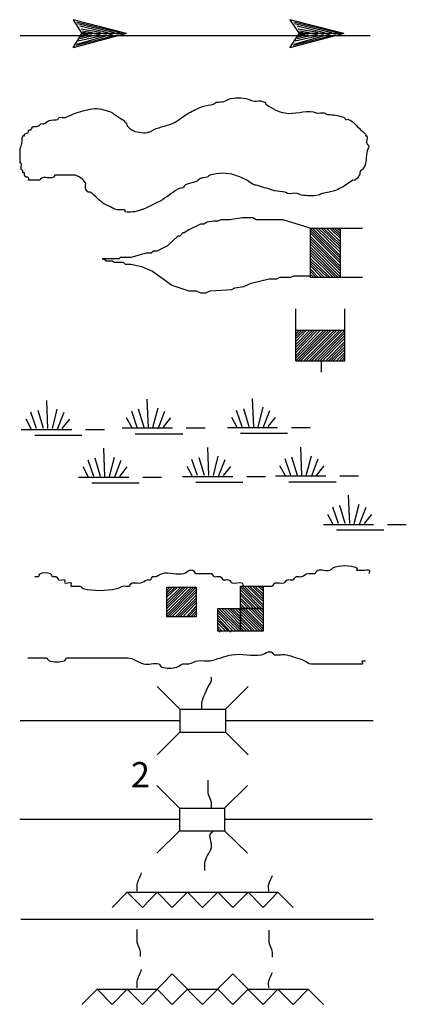
# Model space of a CAD drawing. Extents: x 1334024 to 1813251, y 16536411 to 16910491.
# Drawn here: x 1796331 to 1801453, y 16657065 to 16670108 of the extents above; entities that cross this region are included whole.
import ezdxf
from ezdxf.enums import TextEntityAlignment as Align

# ---------------------------------------------------------------- set-up
doc = ezdxf.new("R2010")
doc.units = 0
doc.header["$MEASUREMENT"] = 0
doc.layers.add('L12', color=7, linetype='CONTINUOUS')
doc.layers.add('L23', color=7, linetype='CONTINUOUS')
doc.styles.add('STYLE-FONT001', font='font001.shx')

# ---------------------------------------------------------------- blocks, each defined once
blk = doc.blocks.new('DAM')
at = {"layer": 'L23', "color": 7, "linetype": 'CONTINUOUS'}
for p, q in [((-338, -201), (-338, 491)), ((312, 201), (312, 491)), ((-338, -201), (58, 201)), ((-338, -164), (26, 201)), ((-338, -132), (-16, 201)), ((-338, -90), (-58, 201)), ((-338, -58), (-90, 201)), ((-338, -21), (-121, 201)), ((-338, 16), (-158, 201)), ((-338, 58), (-201, 201)), ((-338, 95), (-232, 201)), ((-338, 127), (-264, 201)), ((-338, 158), (-296, 201)), ((-306, -201), (95, 201)), ((-275, -201), (127, 201)), ((-232, -201), (169, 201)), ((-201, -201), (201, 201)), ((-164, -201), (238, 201)), ((-132, -201), (269, 201)), ((-90, -201), (312, 201)), ((-58, -201), (312, 169)), ((-21, -201), (312, 137)), ((16, -201), (312, 100)), ((58, -201), (312, 58)), ((95, -201), (312, 26)), ((127, -201), (312, -16)), ((158, -201), (312, -48)), ((201, -201), (312, -90)), ((238, -201), (312, -121)), ((0, -348), (0, -201)), ((269, -201), (312, -158)), ((301, -201), (312, -190))]:
    blk.add_line(p, q, dxfattribs=at)
at = {"layer": 'L23', "color": 7, "linetype": 'CONTINUOUS', "flags": 128}
for points in [[(301, -201), (312, -201), (312, 201), (-338, 201)], [(-338, -201), (301, -201)]]:
    blk.add_lwpolyline(points, dxfattribs=at)
blk = doc.blocks.new('FARM')
at = {"layer": 'L23', "color": 7, "linetype": 'CONTINUOUS'}
for p, q in [((-211, -201), (180, 190)), ((-211, 148), (-169, 190)), ((-211, 116), (-137, 190)), ((-211, 84), (-100, 190)), ((-211, 58), (-69, 190)), ((-211, 11), (-26, 190)), ((-211, -26), (5, 190)), ((-211, -58), (37, 190)), ((-211, -90), (74, 190)), ((-211, -132), (116, 190)), ((-211, -169), (148, 190)), ((-180, -201), (180, 158)), ((-143, -201), (180, 127)), ((-100, -201), (180, 84)), ((-69, -201), (180, 48)), ((-37, -201), (180, 16)), ((0, -201), (180, -16)), ((48, -201), (180, -58)), ((74, -201), (180, -90)), ((106, -201), (180, -127)), ((137, -201), (180, -158))]:
    blk.add_line(p, q, dxfattribs=at)
at = {"layer": 'L23', "color": 7, "linetype": 'CONTINUOUS', "flags": 128}
blk.add_lwpolyline([(-211, -201), (-211, 190), (180, 190), (180, -201), (-211, -201)], close=True, dxfattribs=at)
blk = doc.blocks.new('BSNS')
at = {"layer": 'L23', "color": 7, "linetype": 'CONTINUOUS'}
for p, q in [((-312, 570), (-269, 602)), ((-312, 428), (-127, 602)), ((-301, 544), (-238, 602)), ((-301, 496), (-195, 602)), ((-301, 459), (-158, 602)), ((-301, 396), (-95, 602)), ((-301, 359), (-53, 602)), ((-301, 317), (-21, 602)), ((-301, 285), (0, 586)), ((-301, 253), (0, 554)), ((-301, 216), (0, 512)), ((-301, 180), (0, 475)), ((-301, 143), (0, 444)), ((-301, 111), (0, 412)), ((-301, 69), (0, 370)), ((-301, 37), (0, 338)), ((-301, 0), (0, 301)), ((-269, 0), (32, 301)), ((-238, 0), (63, 301)), ((-195, 0), (106, 301)), ((-158, 0), (137, 301)), ((-127, 0), (174, 301)), ((-95, 0), (206, 301)), ((-53, 0), (248, 301)), ((-21, 0), (280, 301)), ((16, 0), (296, 285)), ((48, 0), (296, 253)), ((100, 11), (296, 211)), ((121, 0), (296, 180)), ((158, 0), (296, 143)), ((190, 0), (296, 111)), ((232, 0), (296, 69)), ((264, 0), (296, 37))]:
    blk.add_line(p, q, dxfattribs=at)
at = {"layer": 'L23', "color": 7, "linetype": 'CONTINUOUS', "flags": 128}
for points in [[(-301, 301), (-301, 602), (0, 602), (0, 301), (-301, 301)], [(-301, 0), (-301, 301), (0, 301), (0, 0), (-301, 0)], [(0, 0), (0, 301), (296, 301), (296, 0), (0, 0)]]:
    blk.add_lwpolyline(points, close=True, dxfattribs=at)
blk = doc.blocks.new('CMBR_2')
at = {"layer": 'L23', "color": 7, "linetype": 'CONTINUOUS'}
for p, q in [((0, 301), (-301, 602)), ((602, 301), (903, 602)), ((0, 301), (0, 0)), ((0, 301), (602, 301)), ((602, 301), (602, 0)), ((0, 0), (-301, -301)), ((0, 0), (602, 0)), ((602, 0), (903, -301))]:
    blk.add_line(p, q, dxfattribs=at)
blk = doc.blocks.new('CMBR_3')
at = {"layer": 'L23', "color": 7, "linetype": 'CONTINUOUS'}
for p, q in [((0, 301), (-301, 602)), ((597, 301), (898, 602)), ((0, 301), (0, 0)), ((0, 301), (597, 301)), ((597, 301), (597, 0)), ((0, 0), (-301, -296)), ((0, 0), (597, 0)), ((597, 0), (898, -296))]:
    blk.add_line(p, q, dxfattribs=at)
blk = doc.blocks.new('SWAMP')
at = {"layer": 'L23', "color": 7, "linetype": 'CONTINUOUS'}
for p, q in [((317, 11), (301, 385)), ((375, 11), (438, 269)), ((100, 0), (26, 137)), ((164, 11), (90, 227)), ((259, 11), (185, 253)), ((438, -5), (533, 227)), ((507, 11), (607, 137)), ((813, 0), (1067, 0)), ((-37, 0), (634, 0)), ((143, -74), (766, -74))]:
    blk.add_line(p, q, dxfattribs=at)
blk = doc.blocks.new('SWAMP_1')
at = {"layer": 'L23', "color": 7, "linetype": 'CONTINUOUS'}
for p, q in [((317, 5), (301, 380)), ((375, 5), (444, 264)), ((100, 0), (26, 132)), ((169, 5), (95, 222)), ((259, 5), (185, 248)), ((444, -11), (533, 222)), ((512, 5), (612, 132)), ((-32, 0), (634, 0)), ((818, 0), (1067, 0)), ((143, -79), (771, -79))]:
    blk.add_line(p, q, dxfattribs=at)
blk = doc.blocks.new('SWAMP_2')
at = {"layer": 'L23', "color": 7, "linetype": 'CONTINUOUS'}
for p, q in [((317, 11), (301, 385)), ((375, 11), (444, 269)), ((100, 0), (26, 132)), ((164, 11), (90, 227)), ((259, 11), (185, 248)), ((444, -5), (533, 227)), ((507, 11), (607, 132)), ((-32, 0), (634, 0)), ((818, 0), (1067, 0)), ((143, -74), (766, -74))]:
    blk.add_line(p, q, dxfattribs=at)
blk = doc.blocks.new('SWAMP_3')
at = {"layer": 'L23', "color": 7, "linetype": 'CONTINUOUS'}
for p, q in [((317, 11), (301, 385)), ((375, 11), (444, 269)), ((100, 0), (26, 137)), ((169, 11), (95, 227)), ((259, 11), (185, 253)), ((444, -5), (533, 227)), ((512, 11), (612, 137)), ((818, 0), (1067, 0)), ((-32, 0), (634, 0)), ((143, -74), (771, -74))]:
    blk.add_line(p, q, dxfattribs=at)
blk = doc.blocks.new('SWAMP_4')
at = {"layer": 'L23', "color": 7, "linetype": 'CONTINUOUS'}
for p, q in [((317, 11), (301, 385)), ((375, 11), (438, 269)), ((100, 0), (26, 132)), ((164, 11), (90, 227)), ((259, 11), (185, 248)), ((438, -11), (533, 227)), ((507, 11), (607, 132)), ((-32, 0), (634, 0)), ((818, 0), (1067, 0)), ((143, -74), (766, -74))]:
    blk.add_line(p, q, dxfattribs=at)
blk = doc.blocks.new('SWAMP_5')
at = {"layer": 'L23', "color": 7, "linetype": 'CONTINUOUS'}
for p, q in [((317, 11), (301, 385)), ((375, 11), (444, 269)), ((100, 0), (26, 132)), ((169, 11), (95, 227)), ((259, 11), (185, 248)), ((444, -11), (533, 227)), ((512, 11), (612, 132)), ((-32, 0), (634, 0)), ((818, 0), (1067, 0)), ((143, -74), (771, -74))]:
    blk.add_line(p, q, dxfattribs=at)
blk = doc.blocks.new('SWAMP_6')
at = {"layer": 'L23', "color": 7, "linetype": 'CONTINUOUS'}
for p, q in [((317, 5), (301, 380)), ((375, 5), (444, 264)), ((100, 0), (26, 132)), ((169, 5), (95, 222)), ((259, 5), (185, 248)), ((444, -11), (533, 222)), ((512, 5), (612, 132)), ((-32, 0), (634, 0)), ((818, 0), (1067, 0)), ((143, -79), (771, -79))]:
    blk.add_line(p, q, dxfattribs=at)
blk = doc.blocks.new('OWAH_5')
at = {"layer": 'L23', "color": 140, "linetype": 'CONTINUOUS'}
for p, q in [((401, 0), (-312, 185)), ((-312, 185), (-190, 0)), ((317, 11), (-259, 153)), ((243, 11), (-253, 132)), ((148, 11), (-216, 100)), ((58, 16), (-201, 58)), ((-53, 11), (-185, 32)), ((-143, 11), (-185, 16)), ((84, 0), (-111, 0)), ((16, 0), (-111, 0)), ((401, 0), (-312, -190)), ((-312, -190), (-190, 0)), ((290, -16), (-269, -158)), ((216, -5), (-259, -143)), ((132, -16), (-243, -100)), ((58, -5), (-216, -69)), ((-69, -16), (-211, -48)), ((401, 0), (-190, 0)), ((-111, -16), (-185, -16))]:
    blk.add_line(p, q, dxfattribs=at)
blk = doc.blocks.new('OWAH_6')
at = {"layer": 'L23', "color": 140, "linetype": 'CONTINUOUS'}
for p, q in [((401, 0), (-306, 185)), ((-306, 185), (-190, 0)), ((317, 11), (-259, 153)), ((243, 11), (-248, 132)), ((153, 11), (-216, 100)), ((58, 16), (-201, 58)), ((-48, 11), (-180, 32)), ((-143, 11), (-180, 16)), ((84, 0), (-106, 0)), ((16, 0), (-106, 0)), ((401, 0), (-306, -190)), ((-306, -190), (-190, 0)), ((296, -16), (-264, -158)), ((216, -5), (-259, -143)), ((137, -16), (-238, -100)), ((58, -5), (-216, -69)), ((-63, -16), (-206, -48)), ((401, 0), (-190, 0)), ((-106, -16), (-180, -16))]:
    blk.add_line(p, q, dxfattribs=at)

msp = doc.modelspace()

# ---------------------------------------------------------------- linework, layer by layer
at = {"layer": 'L12', "color": 7, "linetype": 'CONTINUOUS'}
for p, q in [((1796337, 16660825), (1798454, 16660825)), ((1799056, 16660825), (1801015, 16660825)), ((1796331, 16659516), (1798449, 16659516)), ((1799045, 16659516), (1801004, 16659516)), ((1796347, 16658195), (1801020, 16658195))]:
    msp.add_line(p, q, dxfattribs=at)
at = {"layer": 'L23', "color": 140, "linetype": 'CONTINUOUS'}
msp.add_line((1796337, 16669897), (1800972, 16669897), dxfattribs=at)
at = {"layer": 'L23', "color": 7, "linetype": 'CONTINUOUS'}
for p, q in [((1800180, 16667346), (1800872, 16667346)), ((1800180, 16667346), (1800582, 16666950)), ((1800180, 16667315), (1800582, 16666913)), ((1800212, 16667346), (1800582, 16666982)), ((1800249, 16667346), (1800582, 16667024)), ((1800286, 16667346), (1800582, 16667066)), ((1800323, 16667346), (1800582, 16667098)), ((1800355, 16667346), (1800582, 16667130)), ((1800397, 16667346), (1800582, 16667167)), ((1800439, 16667346), (1800582, 16667209)), ((1800471, 16667346), (1800582, 16667241)), ((1800502, 16667346), (1800582, 16667272)), ((1800539, 16667346), (1800582, 16667309)), ((1800180, 16667283), (1800582, 16666882)), ((1800180, 16667241), (1800582, 16666839)), ((1800180, 16667209), (1800582, 16666808)), ((1800180, 16667172), (1800582, 16666776)), ((1800180, 16667140), (1800582, 16666739)), ((1800180, 16667098), (1800582, 16666697)), ((1800180, 16667066), (1800545, 16666697)), ((1800180, 16667029), (1800513, 16666697)), ((1800180, 16666992), (1800481, 16666697)), ((1800180, 16666950), (1800439, 16666697)), ((1800180, 16666913), (1800407, 16666697)), ((1800180, 16666882), (1800365, 16666697)), ((1800180, 16666850), (1800328, 16666697)), ((1800180, 16666808), (1800286, 16666697)), ((1800180, 16666776), (1800254, 16666697)), ((1800180, 16666739), (1800223, 16666697)), ((1800180, 16666707), (1800186, 16666697)), ((1800582, 16666697), (1800872, 16666697)), ((1797556, 16658349), (1797757, 16658549)), ((1797746, 16658549), (1799753, 16658549)), ((1797757, 16658549), (1797957, 16658349)), ((1797957, 16658349), (1798153, 16658549)), ((1798153, 16658549), (1798353, 16658349)), ((1798353, 16658349), (1798554, 16658549)), ((1798554, 16658549), (1798755, 16658349)), ((1798755, 16658349), (1798955, 16658549)), ((1798955, 16658549), (1799156, 16658349)), ((1799156, 16658349), (1799357, 16658549)), ((1799357, 16658549), (1799557, 16658349)), ((1799557, 16658349), (1799753, 16658549)), ((1799753, 16658549), (1799953, 16658349)), ((1797957, 16657065), (1798353, 16657467)), ((1798353, 16657467), (1798755, 16657065)), ((1798755, 16657065), (1799156, 16657467)), ((1799156, 16657467), (1799557, 16657065)), ((1797155, 16657065), (1797356, 16657266)), ((1797356, 16657266), (1797556, 16657065)), ((1797356, 16657266), (1798153, 16657266)), ((1797556, 16657065), (1797757, 16657266)), ((1797757, 16657266), (1797957, 16657065)), ((1798153, 16657266), (1798353, 16657065)), ((1798353, 16657065), (1798554, 16657266)), ((1798554, 16657266), (1798955, 16657266)), ((1798955, 16657266), (1799156, 16657065)), ((1799156, 16657065), (1799357, 16657266)), ((1799357, 16657266), (1800154, 16657266)), ((1799557, 16657065), (1799753, 16657266)), ((1799753, 16657266), (1799953, 16657065)), ((1799953, 16657065), (1800154, 16657266)), ((1800154, 16657266), (1800355, 16657065))]:
    msp.add_line(p, q, dxfattribs=at)
at = {"layer": 'L23', "color": 140, "linetype": 'CONTINUOUS', "flags": 128}
msp.add_lwpolyline([(1800180, 16667346), (1799821, 16667457), (1799462, 16667457), (1799420, 16667484), (1799277, 16667484), (1799114, 16667457), (1798998, 16667457), (1798955, 16667441), (1798897, 16667441), (1798813, 16667425), (1798771, 16667399), (1798728, 16667399), (1798570, 16667325), (1798512, 16667283), (1798491, 16667283), (1798454, 16667241), (1798427, 16667241), (1798290, 16667114), (1798174, 16667056), (1798148, 16667040), (1798105, 16667040), (1798074, 16667014), (1798005, 16667014), (1797804, 16666956), (1797662, 16666956), (1797646, 16666940), (1797561, 16666940), (1797424, 16666940), (1797445, 16666940), (1797482, 16666913), (1797561, 16666913), (1797588, 16666897), (1797704, 16666897), (1797730, 16666871), (1797762, 16666871), (1797804, 16666871), (1797947, 16666839), (1798089, 16666776), (1798311, 16666618), (1798348, 16666591), (1798570, 16666517), (1798670, 16666517), (1798728, 16666491), (1798797, 16666491), (1798855, 16666517), (1799140, 16666533), (1799182, 16666554), (1799299, 16666575), (1799399, 16666618), (1799637, 16666676), (1799737, 16666676), (1799779, 16666697), (1799922, 16666697), (1799964, 16666713), (1800186, 16666713)], dxfattribs=at)
at = {"layer": 'L23', "color": 7, "linetype": 'CONTINUOUS', "flags": 128}
for points in [[(1800180, 16667346), (1800180, 16666707)], [(1800180, 16666707), (1800180, 16666697), (1800582, 16666697), (1800582, 16667346)]]:
    msp.add_lwpolyline(points, dxfattribs=at)
at = {"layer": 'L23', "color": 140, "linetype": 'CONTINUOUS'}
for points, knots in [([(1797065, 16668049), (1797085, 16668040), (1797104, 16668031), (1797123, 16668022), (1797156, 16668007), (1797183, 16667980), (1797202, 16667948), (1797215, 16667928), (1797195, 16667901), (1797202, 16667880), (1797210, 16667858), (1797220, 16667837), (1797239, 16667822), (1797247, 16667816), (1797259, 16667826), (1797266, 16667822), (1797335, 16667778), (1797386, 16667701), (1797461, 16667663), (1797475, 16667656), (1797489, 16667649), (1797503, 16667642), (1797532, 16667628), (1797560, 16667614), (1797588, 16667600), (1797631, 16667578), (1797687, 16667599), (1797730, 16667584), (1797737, 16667582), (1797724, 16667564), (1797730, 16667563), (1797794, 16667554), (1797868, 16667561), (1797931, 16667584), (1797945, 16667589), (1797960, 16667594), (1797973, 16667600), (1798047, 16667633), (1798119, 16667668), (1798190, 16667705), (1798274, 16667749), (1798346, 16667816), (1798427, 16667864), (1798446, 16667875), (1798472, 16667870), (1798491, 16667880), (1798507, 16667888), (1798512, 16667913), (1798528, 16667922), (1798570, 16667945), (1798627, 16667942), (1798670, 16667964), (1798691, 16667975), (1798707, 16667997), (1798728, 16668006), (1798754, 16668018), (1798787, 16668013), (1798813, 16668022), (1798828, 16668028), (1798839, 16668044), (1798855, 16668049), (1798958, 16668079), (1799080, 16668084), (1799182, 16668049), (1799237, 16668030), (1799290, 16668007), (1799341, 16667980), (1799374, 16667962), (1799400, 16667933), (1799436, 16667922), (1799455, 16667916), (1799475, 16667912), (1799494, 16667906), (1799564, 16667885), (1799635, 16667863), (1799705, 16667843), (1799751, 16667829), (1799801, 16667832), (1799848, 16667822), (1799859, 16667819), (1799868, 16667808), (1799879, 16667806), (1799920, 16667796), (1799965, 16667814), (1800006, 16667806), (1800026, 16667802), (1800044, 16667788), (1800064, 16667785), (1800136, 16667772), (1800215, 16667767), (1800286, 16667785), (1800306, 16667789), (1800324, 16667801), (1800344, 16667806), (1800372, 16667812), (1800401, 16667815), (1800429, 16667822), (1800453, 16667828), (1800478, 16667834), (1800502, 16667843), (1800532, 16667853), (1800559, 16667866), (1800587, 16667880), (1800643, 16667906), (1800691, 16667951), (1800745, 16667980), (1800753, 16667984), (1800764, 16667975), (1800772, 16667980), (1800799, 16667997), (1800815, 16668022), (1800830, 16668049), (1800840, 16668066), (1800835, 16668090), (1800846, 16668107), (1800851, 16668115), (1800866, 16668114), (1800872, 16668122), (1800891, 16668148), (1800907, 16668176), (1800914, 16668207), (1800925, 16668254), (1800922, 16668303), (1800930, 16668350), (1800935, 16668378), (1800954, 16668407), (1800956, 16668434), (1800958, 16668447), (1800935, 16668455), (1800930, 16668466), (1800918, 16668494), (1800944, 16668543), (1800930, 16668571), (1800928, 16668576), (1800917, 16668567), (1800914, 16668571), (1800911, 16668577), (1800919, 16668588), (1800914, 16668592), (1800901, 16668605), (1800887, 16668618), (1800872, 16668629), (1800863, 16668637), (1800854, 16668643), (1800846, 16668651), (1800818, 16668674), (1800798, 16668704), (1800772, 16668730), (1800747, 16668754), (1800717, 16668772), (1800687, 16668788), (1800675, 16668794), (1800657, 16668782), (1800645, 16668788), (1800636, 16668792), (1800639, 16668811), (1800629, 16668814), (1800569, 16668834), (1800507, 16668846), (1800444, 16668851), (1800432, 16668852), (1800419, 16668849), (1800407, 16668851), (1800392, 16668853), (1800380, 16668869), (1800365, 16668872), (1800333, 16668879), (1800297, 16668866), (1800265, 16668872), (1800250, 16668875), (1800237, 16668885), (1800223, 16668888), (1800102, 16668911), (1799971, 16668850), (1799848, 16668872), (1799756, 16668888), (1799673, 16668932), (1799594, 16668988), (1799586, 16668995), (1799588, 16669010), (1799578, 16669015), (1799560, 16669025), (1799540, 16669029), (1799520, 16669031), (1799487, 16669034), (1799453, 16669025), (1799420, 16669031), (1799398, 16669034), (1799378, 16669052), (1799357, 16669057), (1799275, 16669076), (1799179, 16669081), (1799098, 16669057), (1799082, 16669052), (1799072, 16669035), (1799056, 16669031), (1799028, 16669023), (1799000, 16669018), (1798971, 16669015), (1798961, 16669014), (1798950, 16669017), (1798940, 16669015), (1798923, 16669012), (1798913, 16668993), (1798897, 16668988), (1798852, 16668974), (1798800, 16668974), (1798755, 16668957), (1798691, 16668933), (1798630, 16668905), (1798570, 16668872), (1798506, 16668837), (1798454, 16668785), (1798390, 16668751), (1798302, 16668703), (1798196, 16668690), (1798105, 16668651), (1798094, 16668645), (1798085, 16668634), (1798074, 16668629), (1798010, 16668602), (1797930, 16668607), (1797862, 16668629), (1797825, 16668642), (1797790, 16668661), (1797762, 16668693), (1797753, 16668704), (1797755, 16668719), (1797746, 16668730), (1797729, 16668751), (1797711, 16668773), (1797688, 16668788), (1797666, 16668803), (1797642, 16668815), (1797620, 16668830), (1797609, 16668837), (1797598, 16668844), (1797588, 16668851), (1797579, 16668857), (1797571, 16668866), (1797561, 16668872), (1797526, 16668895), (1797486, 16668904), (1797445, 16668915), (1797405, 16668925), (1797364, 16668934), (1797324, 16668930), (1797242, 16668923), (1797161, 16668898), (1797081, 16668872), (1797032, 16668857), (1796986, 16668831), (1796938, 16668814), (1796912, 16668805), (1796880, 16668822), (1796854, 16668814), (1796844, 16668811), (1796847, 16668792), (1796838, 16668788), (1796804, 16668774), (1796757, 16668786), (1796722, 16668772), (1796698, 16668762), (1796677, 16668739), (1796653, 16668730), (1796641, 16668725), (1796623, 16668736), (1796611, 16668730), (1796603, 16668726), (1796603, 16668713), (1796595, 16668709), (1796582, 16668701), (1796568, 16668696), (1796553, 16668693), (1796539, 16668690), (1796524, 16668696), (1796511, 16668693), (1796494, 16668688), (1796492, 16668658), (1796479, 16668651), (1796472, 16668647), (1796459, 16668655), (1796453, 16668651), (1796442, 16668642), (1796451, 16668614), (1796437, 16668608), (1796423, 16668603), (1796409, 16668598), (1796395, 16668592), (1796395, 16668585), (1796395, 16668578), (1796395, 16668571), (1796395, 16668564), (1796376, 16668578), (1796373, 16668571), (1796360, 16668528), (1796366, 16668478), (1796352, 16668434), (1796348, 16668420), (1796337, 16668407), (1796337, 16668392), (1796337, 16668344), (1796337, 16668297), (1796337, 16668249), (1796337, 16668235), (1796337, 16668221), (1796337, 16668207), (1796337, 16668202), (1796350, 16668211), (1796352, 16668207), (1796365, 16668187), (1796340, 16668143), (1796352, 16668122), (1796356, 16668116), (1796370, 16668113), (1796373, 16668107), (1796377, 16668100), (1796370, 16668087), (1796373, 16668080), (1796377, 16668075), (1796392, 16668086), (1796395, 16668080), (1796399, 16668072), (1796390, 16668058), (1796395, 16668049), (1796400, 16668039), (1796406, 16668029), (1796416, 16668022), (1796422, 16668018), (1796431, 16668026), (1796437, 16668022), (1796444, 16668018), (1796449, 16668012), (1796453, 16668006), (1796458, 16667999), (1796444, 16667980), (1796453, 16667980), (1796461, 16667980), (1796470, 16667980), (1796479, 16667980), (1796518, 16667980), (1796557, 16667980), (1796595, 16667980), (1796606, 16667980), (1796603, 16668002), (1796611, 16668006), (1796654, 16668032), (1796737, 16667997), (1796780, 16668022), (1796788, 16668027), (1796786, 16668049), (1796796, 16668049), (1796886, 16668049), (1796975, 16668049), (1797065, 16668049)], [0, 0, 0, 0, 0.003245, 0.003245, 0.003245, 0.008756, 0.008756, 0.008756, 0.012247, 0.012247, 0.012247, 0.015749, 0.015749, 0.015749, 0.017092, 0.017092, 0.017092, 0.029886, 0.029886, 0.029886, 0.032288, 0.032288, 0.032288, 0.037093, 0.037093, 0.037093, 0.044389, 0.044389, 0.044389, 0.045463, 0.045463, 0.045463, 0.055726, 0.055726, 0.055726, 0.05802, 0.05802, 0.05802, 0.070272, 0.070272, 0.070272, 0.084798, 0.084798, 0.084798, 0.08812, 0.08812, 0.08812, 0.090975, 0.090975, 0.090975, 0.098539, 0.098539, 0.098539, 0.102192, 0.102192, 0.102192, 0.106564, 0.106564, 0.106564, 0.109098, 0.109098, 0.109098, 0.125749, 0.125749, 0.125749, 0.13453, 0.13453, 0.13453, 0.140196, 0.140196, 0.140196, 0.143258, 0.143258, 0.143258, 0.154475, 0.154475, 0.154475, 0.161805, 0.161805, 0.161805, 0.163607, 0.163607, 0.163607, 0.170053, 0.170053, 0.170053, 0.173196, 0.173196, 0.173196, 0.184476, 0.184476, 0.184476, 0.18762, 0.18762, 0.18762, 0.191992, 0.191992, 0.191992, 0.195903, 0.195903, 0.195903, 0.200593, 0.200593, 0.200593, 0.21013, 0.21013, 0.21013, 0.211473, 0.211473, 0.211473, 0.216047, 0.216047, 0.216047, 0.219109, 0.219109, 0.219109, 0.220675, 0.220675, 0.220675, 0.22548, 0.22548, 0.22548, 0.232777, 0.232777, 0.232777, 0.237279, 0.237279, 0.237279, 0.239377, 0.239377, 0.239377, 0.244749, 0.244749, 0.244749, 0.245554, 0.245554, 0.245554, 0.246629, 0.246629, 0.246629, 0.249484, 0.249484, 0.249484, 0.251204, 0.251204, 0.251204, 0.256715, 0.256715, 0.256715, 0.261929, 0.261929, 0.261929, 0.264078, 0.264078, 0.264078, 0.265644, 0.265644, 0.265644, 0.27523, 0.27523, 0.27523, 0.27711, 0.27711, 0.27711, 0.279513, 0.279513, 0.279513, 0.284616, 0.284616, 0.284616, 0.28691, 0.28691, 0.28691, 0.305996, 0.305996, 0.305996, 0.320177, 0.320177, 0.320177, 0.321743, 0.321743, 0.321743, 0.324806, 0.324806, 0.324806, 0.329909, 0.329909, 0.329909, 0.3334, 0.3334, 0.3334, 0.34656, 0.34656, 0.34656, 0.349094, 0.349094, 0.349094, 0.353466, 0.353466, 0.353466, 0.355078, 0.355078, 0.355078, 0.357611, 0.357611, 0.357611, 0.365039, 0.365039, 0.365039, 0.375376, 0.375376, 0.375376, 0.386401, 0.386401, 0.386401, 0.401776, 0.401776, 0.401776, 0.403712, 0.403712, 0.403712, 0.414455, 0.414455, 0.414455, 0.420491, 0.420491, 0.420491, 0.422536, 0.422536, 0.422536, 0.426714, 0.426714, 0.426714, 0.430814, 0.430814, 0.430814, 0.432751, 0.432751, 0.432751, 0.43447, 0.43447, 0.43447, 0.440758, 0.440758, 0.440758, 0.446987, 0.446987, 0.446987, 0.45969, 0.45969, 0.45969, 0.46752, 0.46752, 0.46752, 0.471818, 0.471818, 0.471818, 0.473384, 0.473384, 0.473384, 0.479347, 0.479347, 0.479347, 0.483447, 0.483447, 0.483447, 0.485595, 0.485595, 0.485595, 0.486938, 0.486938, 0.486938, 0.489233, 0.489233, 0.489233, 0.491382, 0.491382, 0.491382, 0.494067, 0.494067, 0.494067, 0.49541, 0.49541, 0.49541, 0.497705, 0.497705, 0.497705, 0.5, 0.5, 0.5, 0.507743, 0.507743, 0.507743, 0.515486, 0.515486, 0.515486, 0.56641, 0.56641, 0.56641, 0.582948, 0.582948, 0.582948, 0.635216, 0.635216, 0.635216, 0.650702, 0.650702, 0.650702, 0.656509, 0.656509, 0.656509, 0.687484, 0.687484, 0.687484, 0.697163, 0.697163, 0.697163, 0.706841, 0.706841, 0.706841, 0.714584, 0.714584, 0.714584, 0.726198, 0.726198, 0.726198, 0.738593, 0.738593, 0.738593, 0.746336, 0.746336, 0.746336, 0.754548, 0.754548, 0.754548, 0.764227, 0.764227, 0.764227, 0.773905, 0.773905, 0.773905, 0.816491, 0.816491, 0.816491, 0.827778, 0.827778, 0.827778, 0.889992, 0.889992, 0.889992, 0.901279, 0.901279, 0.901279, 1, 1, 1, 1]), ([(1796532, 16662731), (1796546, 16662731), (1796560, 16662731), (1796574, 16662731), (1796592, 16662731), (1796591, 16662767), (1796606, 16662773), (1796640, 16662790), (1796698, 16662790), (1796733, 16662773), (1796748, 16662766), (1796754, 16662738), (1796769, 16662731), (1796781, 16662726), (1796800, 16662737), (1796812, 16662731), (1796827, 16662724), (1796835, 16662697), (1796849, 16662689), (1796868, 16662678), (1796908, 16662700), (1796928, 16662689), (1796938, 16662683), (1796921, 16662654), (1796928, 16662647), (1796942, 16662633), (1796998, 16662661), (1797012, 16662647), (1797019, 16662640), (1796998, 16662605), (1797012, 16662605), (1797026, 16662605), (1797041, 16662605), (1797055, 16662605), (1797079, 16662605), (1797104, 16662605), (1797129, 16662605), (1797146, 16662605), (1797154, 16662577), (1797171, 16662573), (1797311, 16662540), (1797474, 16662540), (1797614, 16662573), (1797643, 16662580), (1797670, 16662597), (1797699, 16662605), (1797724, 16662611), (1797753, 16662598), (1797778, 16662605), (1797797, 16662609), (1797802, 16662641), (1797820, 16662647), (1797856, 16662657), (1797901, 16662636), (1797936, 16662647), (1797965, 16662655), (1797992, 16662680), (1798021, 16662689), (1798034, 16662693), (1798050, 16662685), (1798063, 16662689), (1798079, 16662694), (1798079, 16662726), (1798095, 16662731), (1798108, 16662735), (1798124, 16662727), (1798137, 16662731), (1798166, 16662740), (1798192, 16662766), (1798221, 16662773), (1798311, 16662796), (1798417, 16662751), (1798507, 16662773), (1798533, 16662780), (1798555, 16662807), (1798581, 16662816), (1798593, 16662820), (1798610, 16662820), (1798623, 16662816), (1798641, 16662810), (1798645, 16662773), (1798665, 16662773), (1798718, 16662773), (1798771, 16662773), (1798823, 16662773), (1798837, 16662773), (1798852, 16662773), (1798866, 16662773), (1798884, 16662773), (1798887, 16662738), (1798903, 16662731), (1798926, 16662721), (1798963, 16662742), (1798987, 16662731), (1799004, 16662724), (1799012, 16662696), (1799029, 16662689), (1799050, 16662680), (1799082, 16662698), (1799103, 16662689), (1799120, 16662682), (1799129, 16662654), (1799145, 16662647), (1799181, 16662631), (1799237, 16662663), (1799272, 16662647), (1799287, 16662640), (1799286, 16662605), (1799304, 16662605), (1799346, 16662605), (1799388, 16662605), (1799431, 16662605), (1799445, 16662605), (1799459, 16662605), (1799473, 16662605), (1799540, 16662605), (1799607, 16662605), (1799673, 16662605), (1799693, 16662605), (1799699, 16662640), (1799716, 16662647), (1799749, 16662660), (1799799, 16662633), (1799832, 16662647), (1799849, 16662654), (1799857, 16662682), (1799874, 16662689), (1799897, 16662698), (1799931, 16662680), (1799953, 16662689), (1799970, 16662696), (1799977, 16662726), (1799996, 16662731), (1800018, 16662738), (1800047, 16662725), (1800069, 16662731), (1800099, 16662740), (1800122, 16662773), (1800154, 16662773), (1800168, 16662773), (1800182, 16662773), (1800196, 16662773), (1800210, 16662773), (1800224, 16662773), (1800238, 16662773), (1800258, 16662773), (1800263, 16662809), (1800281, 16662816), (1800327, 16662833), (1800393, 16662799), (1800439, 16662816), (1800455, 16662821), (1800467, 16662841), (1800481, 16662847), (1800569, 16662887), (1800710, 16662887), (1800798, 16662847), (1800807, 16662843), (1800788, 16662816), (1800798, 16662816), (1800824, 16662816), (1800851, 16662816), (1800877, 16662816), (1800905, 16662816), (1800948, 16662830), (1800962, 16662816), (1800969, 16662809), (1800962, 16662788), (1800962, 16662773)], [0, 0, 0, 0, 0.00859, 0.00859, 0.00859, 0.019328, 0.019328, 0.019328, 0.045099, 0.045099, 0.045099, 0.056514, 0.056514, 0.056514, 0.065104, 0.065104, 0.065104, 0.076518, 0.076518, 0.076518, 0.092625, 0.092625, 0.092625, 0.101216, 0.101216, 0.101216, 0.118396, 0.118396, 0.118396, 0.126988, 0.126988, 0.126988, 0.135579, 0.135579, 0.135579, 0.15061, 0.15061, 0.15061, 0.161348, 0.161348, 0.161348, 0.251546, 0.251546, 0.251546, 0.269895, 0.269895, 0.269895, 0.286001, 0.286001, 0.286001, 0.298151, 0.298151, 0.298151, 0.321775, 0.321775, 0.321775, 0.340981, 0.340981, 0.340981, 0.349572, 0.349572, 0.349572, 0.36031, 0.36031, 0.36031, 0.3689, 0.3689, 0.3689, 0.388108, 0.388108, 0.388108, 0.446093, 0.446093, 0.446093, 0.463408, 0.463408, 0.463408, 0.472, 0.472, 0.472, 0.48415, 0.48415, 0.48415, 0.516364, 0.516364, 0.516364, 0.524954, 0.524954, 0.524954, 0.536368, 0.536368, 0.536368, 0.553548, 0.553548, 0.553548, 0.565697, 0.565697, 0.565697, 0.58073, 0.58073, 0.58073, 0.592878, 0.592878, 0.592878, 0.618649, 0.618649, 0.618649, 0.629389, 0.629389, 0.629389, 0.655159, 0.655159, 0.655159, 0.66375, 0.66375, 0.66375, 0.704554, 0.704554, 0.704554, 0.716704, 0.716704, 0.716704, 0.740325, 0.740325, 0.740325, 0.752473, 0.752473, 0.752473, 0.76858, 0.76858, 0.76858, 0.780729, 0.780729, 0.780729, 0.795762, 0.795762, 0.795762, 0.81497, 0.81497, 0.81497, 0.823561, 0.823561, 0.823561, 0.832151, 0.832151, 0.832151, 0.844301, 0.844301, 0.844301, 0.876514, 0.876514, 0.876514, 0.887252, 0.887252, 0.887252, 0.951678, 0.951678, 0.951678, 0.95812, 0.95812, 0.95812, 0.974227, 0.974227, 0.974227, 0.991408, 0.991408, 0.991408, 1, 1, 1, 1]), ([(1796437, 16661654), (1796518, 16661654), (1796599, 16661654), (1796680, 16661654), (1796698, 16661654), (1796706, 16661623), (1796722, 16661617), (1796781, 16661595), (1796864, 16661595), (1796923, 16661617), (1796939, 16661623), (1796946, 16661654), (1796965, 16661654), (1797070, 16661654), (1797176, 16661654), (1797282, 16661654), (1797442, 16661654), (1797602, 16661654), (1797762, 16661654), (1797837, 16661654), (1797902, 16661593), (1797973, 16661575), (1798037, 16661559), (1798111, 16661591), (1798174, 16661575), (1798192, 16661570), (1798194, 16661538), (1798211, 16661533), (1798272, 16661513), (1798351, 16661513), (1798412, 16661533), (1798439, 16661541), (1798462, 16661569), (1798491, 16661575), (1798516, 16661580), (1798544, 16661570), (1798570, 16661575), (1798613, 16661583), (1798653, 16661611), (1798697, 16661617), (1798748, 16661625), (1798803, 16661609), (1798855, 16661617), (1798952, 16661631), (1799044, 16661680), (1799140, 16661696), (1799269, 16661717), (1799408, 16661675), (1799536, 16661696), (1799566, 16661701), (1799592, 16661726), (1799621, 16661733), (1799634, 16661737), (1799650, 16661737), (1799663, 16661733), (1799680, 16661729), (1799687, 16661700), (1799705, 16661696), (1799756, 16661685), (1799813, 16661709), (1799864, 16661696), (1799945, 16661675), (1800027, 16661649), (1800106, 16661617), (1800134, 16661606), (1800156, 16661575), (1800186, 16661575), (1800291, 16661575), (1800397, 16661575), (1800502, 16661575), (1800626, 16661575), (1800749, 16661575), (1800872, 16661575), (1800886, 16661575), (1800858, 16661617), (1800872, 16661617), (1800886, 16661617), (1800900, 16661617), (1800914, 16661617)], [0, 0, 0, 0, 0.052188, 0.052188, 0.052188, 0.064248, 0.064248, 0.064248, 0.10736, 0.10736, 0.10736, 0.119421, 0.119421, 0.119421, 0.18749, 0.18749, 0.18749, 0.290732, 0.290732, 0.290732, 0.339199, 0.339199, 0.339199, 0.382309, 0.382309, 0.382309, 0.394369, 0.394369, 0.394369, 0.437481, 0.437481, 0.437481, 0.456768, 0.456768, 0.456768, 0.473786, 0.473786, 0.473786, 0.502489, 0.502489, 0.502489, 0.536525, 0.536525, 0.536525, 0.600108, 0.600108, 0.600108, 0.685197, 0.685197, 0.685197, 0.705011, 0.705011, 0.705011, 0.714087, 0.714087, 0.714087, 0.726147, 0.726147, 0.726147, 0.760181, 0.760181, 0.760181, 0.815074, 0.815074, 0.815074, 0.834361, 0.834361, 0.834361, 0.902433, 0.902433, 0.902433, 0.981848, 0.981848, 0.981848, 0.990924, 0.990924, 0.990924, 1, 1, 1, 1]), ([(1798744, 16660983), (1798744, 16660999), (1798744, 16661015), (1798744, 16661031), (1798744, 16661117), (1798796, 16661194), (1798829, 16661274), (1798841, 16661303), (1798871, 16661327), (1798871, 16661358), (1798871, 16661372), (1798871, 16661387), (1798871, 16661401)], [0, 0, 0, 0, 0.107659, 0.107659, 0.107659, 0.690295, 0.690295, 0.690295, 0.90428, 0.90428, 0.90428, 1, 1, 1, 1]), ([(1798871, 16659674), (1798871, 16659695), (1798871, 16659716), (1798871, 16659737), (1798871, 16659782), (1798829, 16659820), (1798829, 16659864), (1798829, 16659917), (1798829, 16659970), (1798829, 16660022), (1798829, 16660026), (1798829, 16660029), (1798829, 16660033)], [0, 0, 0, 0, 0.173155, 0.173155, 0.173155, 0.538225, 0.538225, 0.538225, 0.971141, 0.971141, 0.971141, 1, 1, 1, 1]), ([(1798786, 16658840), (1798786, 16658870), (1798786, 16658899), (1798786, 16658929), (1798786, 16659005), (1798852, 16659069), (1798871, 16659141), (1798888, 16659203), (1798819, 16659299), (1798871, 16659341), (1798880, 16659348), (1798889, 16659355), (1798897, 16659362)], [0, 0, 0, 0, 0.162712, 0.162712, 0.162712, 0.575029, 0.575029, 0.575029, 0.938735, 0.938735, 0.938735, 1, 1, 1, 1]), ([(1797889, 16658565), (1797889, 16658595), (1797884, 16658626), (1797889, 16658655), (1797899, 16658708), (1797928, 16658757), (1797947, 16658808)], [0, 0, 0, 0, 0.354035, 0.354035, 0.354035, 1, 1, 1, 1]), ([(1799631, 16658565), (1799631, 16658595), (1799626, 16658626), (1799631, 16658655), (1799639, 16658695), (1799663, 16658732), (1799679, 16658771)], [0, 0, 0, 0, 0.416958, 0.416958, 0.416958, 1, 1, 1, 1]), ([(1797931, 16657699), (1797931, 16657720), (1797931, 16657741), (1797931, 16657762), (1797931, 16657807), (1797889, 16657845), (1797889, 16657889), (1797889, 16657942), (1797889, 16657995), (1797889, 16658048), (1797889, 16658051), (1797889, 16658055), (1797889, 16658058)], [0, 0, 0, 0, 0.173182, 0.173182, 0.173182, 0.538226, 0.538226, 0.538226, 0.971141, 0.971141, 0.971141, 1, 1, 1, 1]), ([(1799679, 16657689), (1799679, 16657711), (1799679, 16657734), (1799679, 16657757), (1799679, 16657802), (1799637, 16657839), (1799637, 16657884), (1799637, 16657935), (1799637, 16657986), (1799637, 16658037), (1799637, 16658041), (1799637, 16658044), (1799637, 16658048)], [0, 0, 0, 0, 0.187612, 0.187612, 0.187612, 0.552655, 0.552655, 0.552655, 0.971141, 0.971141, 0.971141, 1, 1, 1, 1]), ([(1797889, 16657282), (1797889, 16657312), (1797884, 16657343), (1797889, 16657372), (1797899, 16657425), (1797928, 16657474), (1797947, 16657525)], [0, 0, 0, 0, 0.35406, 0.35406, 0.35406, 1, 1, 1, 1]), ([(1799631, 16657282), (1799631, 16657312), (1799626, 16657343), (1799631, 16657372), (1799639, 16657412), (1799663, 16657449), (1799679, 16657488)], [0, 0, 0, 0, 0.416985, 0.416985, 0.416985, 1, 1, 1, 1])]:
    msp.add_open_spline(points, degree=3, knots=knots, dxfattribs=at)

# ---------------------------------------------------------------- block references
at = {"layer": 'L23', "color": 140, "linetype": 'CONTINUOUS', "xscale": 1.000000000390314, "yscale": 1.000000000390314, "zscale": 1.000000000390314, "rotation": 0.00160082830568406}
for name, p in [('OWAH_6', (1797345, 16669923)), ('OWAH_5', (1800223, 16669923))]:
    msp.add_blockref(name, p, dxfattribs=at)
at = {"layer": 'L23', "color": 7, "linetype": 'CONTINUOUS'}
for name, p, xscale, yscale, zscale, rotation in [('DAM', (1800328, 16665789), 1.000000000531261, 1.000000000531261, 1.000000000531261, 0.001867633023122579), ('SWAMP', (1796389, 16664680), 1.000000000271051, 1.000000000271051, 1.000000000271051, 0.001334023588176116), ('SWAMP_1', (1797720, 16664701), 1.000000000271051, 1.000000000271051, 1.000000000271051, 0.001334023588176116), ('SWAMP_2', (1799114, 16664706), 1.000000000271051, 1.000000000271051, 1.000000000271051, 0.001334023588176116), ('SWAMP_6', (1799753, 16664067), 1.000000000271051, 1.000000000271051, 1.000000000271051, 0.001334023588176116), ('SWAMP_3', (1797144, 16664046), 1.000000000271051, 1.000000000271051, 1.000000000271051, 0.001334023588176116), ('SWAMP_4', (1798522, 16664057), 1.000000000271051, 1.000000000271051, 1.000000000271051, 0.001334023588176116), ('SWAMP_5', (1800386, 16663423), 1.000000000271051, 1.000000000271051, 1.000000000271051, 0.001334023588176116), ('FARM', (1798491, 16662399), 1.000000000693892, 1.000000000693892, 1.000000000693892, 0.002134437740480102), ('BSNS', (1799557, 16662309), 1.000000000531261, 1.000000000531261, 1.000000000531261, 90.00186763302314), ('CMBR_2', (1798454, 16660672), 1.000000000531261, 1.000000000531261, 1.000000000531261, 0.001867633023122579), ('CMBR_3', (1798449, 16659362), 1.000000000531261, 1.000000000531261, 1.000000000531261, 0.001867633023122579)]:
    msp.add_blockref(name, p, dxfattribs=dict(at, xscale=xscale, yscale=yscale, zscale=zscale, rotation=rotation))

# ---------------------------------------------------------------- texts
at = {"layer": 'L23', "color": 7, "linetype": 'CONTINUOUS', "style": 'STYLE-FONT001'}
msp.add_text('2', height=333, dxfattribs=at).set_placement((1797931, 16659941), align=Align.CENTER)

doc.saveas('drawing.dxf')
